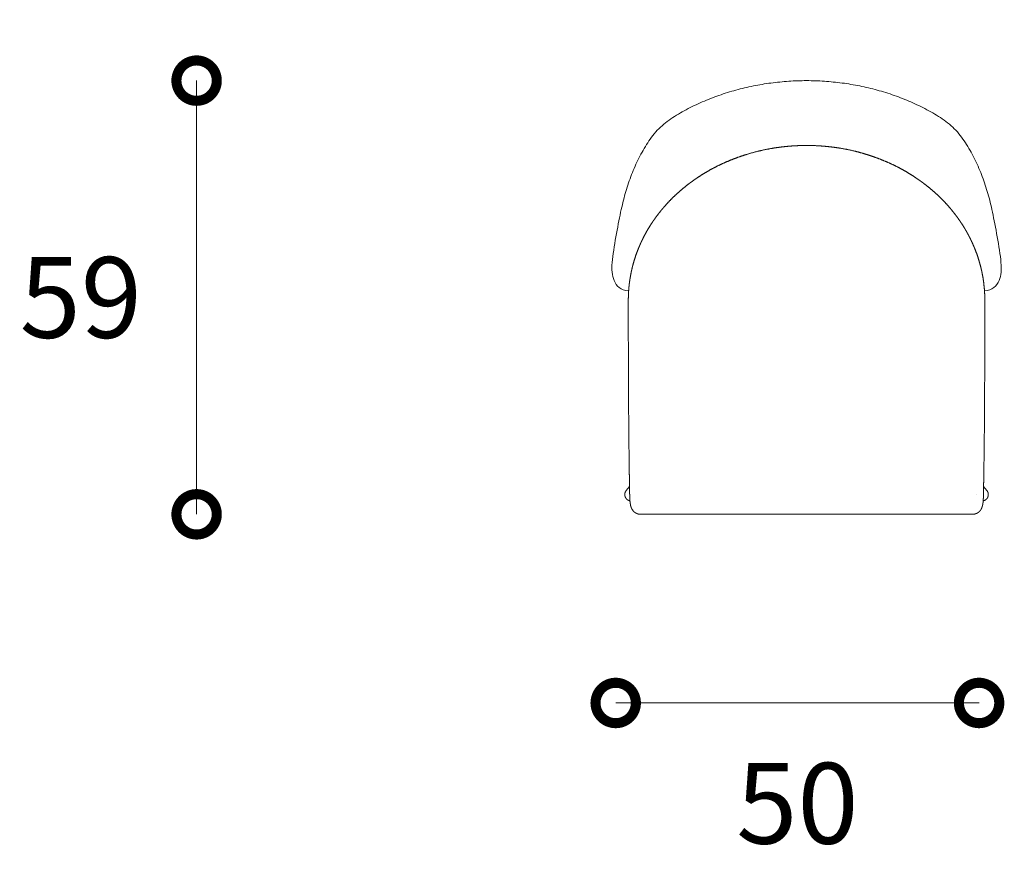
# Model space of a CAD drawing. Units: millimetres. Extents: x 5765 to 7829, y -13855 to -8162.
# Drawn here: x 5765 to 7107, y -13855 to -12716 of the extents above; entities that cross this region are included whole.
import ezdxf

# ---------------------------------------------------------------- set-up
doc = ezdxf.new("R2010")
doc.units = ezdxf.units.MM
doc.layers.get('0').update_dxf_attribs({"lineweight": 9})
doc.layers.get('Defpoints').update_dxf_attribs({"color": 40, "lineweight": 20})
doc.layers.add('quote', color=7, linetype='Continuous', lineweight=5)
doc.styles.add('SansSerif', font='sanss___.ttf')
doc.dimstyles.new('REFLEX', dxfattribs={"dimtxt": 110, "dimasz": 110, "dimexe": 75, "dimexo": 150, "dimgap": 80, "dimtad": 2, "dimtih": 1, "dimtoh": 1, "dimdec": 0, "dimlfac": 0.1, "dimzin": 1, "dimdsep": 46, "dimtxsty": 'SansSerif', "dimblk": 'DOTSMALL', "dimcen": 0, "dimse1": 1, "dimse2": 1, "dimadec": 0, "dimazin": 0, "dimtfac": 1, "dimtdec": 0, "dimtix": 1, "dimtmove": 1, "dimatfit": 3, "dimfxl": 1, "dimtolj": 1, "dimtzin": 1, "dimlwd": 5, "dimarcsym": 0})

# ---------------------------------------------------------------- blocks, each defined once
blk = doc.blocks.new('_DotSmall')
at = {"color": 0, "linetype": 'ByBlock', "const_width": 0.5}
blk.add_lwpolyline([(-0.0625, 0, 1), (0.0625, 0, 1)], format="xyb", close=True, dxfattribs=at)
blk = doc.blocks.new('*D75')
at = {"layer": 'Defpoints', "color": 0, "transparency": 16777216}
for p in [(6837.4, -12799.2), (6006.3, -13389.8), (6837.4, -13389.8)]:
    blk.add_point(p, dxfattribs=at)
at = {"layer": 'quote', "color": 0, "lineweight": 5, "transparency": 16777216}
blk.add_line((6006.3, -12799.2), (6006.3, -13389.8), dxfattribs=at)
at = {"layer": 'quote', "color": 0, "lineweight": 5, "transparency": 16777216, "xscale": 110, "yscale": 110, "zscale": 110}
for p, rotation in [((6006.3, -12799.2), 90), ((6006.3, -13389.8), 270)]:
    blk.add_blockref('_DotSmall', p, dxfattribs=dict(at, rotation=rotation))
at = {"layer": 'quote', "color": 0, "transparency": 16777216, "insert": (5848.5, -13094.5), "char_height": 110, "attachment_point": 5, "style": 'SansSerif'}
blk.add_mtext('\\A1;59', dxfattribs=at)
blk = doc.blocks.new('*D77')
at = {"layer": 'Defpoints', "color": 0, "transparency": 16777216}
for p in [(6577.3, -11976.7), (7072.4, -11976.7), (7072.4, -13646.7)]:
    blk.add_point(p, dxfattribs=at)
at = {"layer": 'quote', "color": 0, "lineweight": 5, "transparency": 16777216}
blk.add_line((6577.3, -13646.7), (7072.4, -13646.7), dxfattribs=at)
at = {"layer": 'quote', "color": 0, "lineweight": 5, "transparency": 16777216, "xscale": 110, "yscale": 110, "zscale": 110, "rotation": 180}
blk.add_blockref('_DotSmall', (6577.3, -13646.7), dxfattribs=at)
at = {"layer": 'quote', "color": 0, "lineweight": 5, "transparency": 16777216, "xscale": 110, "yscale": 110, "zscale": 110}
blk.add_blockref('_DotSmall', (7072.4, -13646.7), dxfattribs=at)
at = {"layer": 'quote', "color": 0, "transparency": 16777216, "insert": (6824.9, -13783.3), "char_height": 110, "attachment_point": 5, "style": 'SansSerif'}
blk.add_mtext('\\A1;50', dxfattribs=at)

msp = doc.modelspace()

# ---------------------------------------------------------------- linework, layer by layer
for p, q in [((6591.7, -13357.4), (6596.2, -13352)), ((7078.5, -13352), (7083, -13357.4)), ((6596.3, -13362.2), (6596.3, -13362)), ((7068.4, -13362.9), (7068.4, -13362.9)), ((7078.4, -13362), (7078.4, -13362.2)), ((6600.5, -13384.3), (6599.7, -13383.1)), ((7075, -13383.1), (7074.2, -13384.3)), ((6837.4, -13389.8), (6611.8, -13389.8)), ((7063, -13389.8), (6837.4, -13389.8))]:
    msp.add_line(p, q)
msp.add_open_spline([(7079.8, -13085.3), (7090.6, -13085.3), (7102.3, -13072), (7103.5, -13049.1), (7097.2, -13011.5), (7090.5, -12976.6), (7084.8, -12953), (7077.1, -12929.8), (7067.5, -12907.4), (7055.8, -12886.1), (7041.6, -12866.1), (7022.5, -12850.8), (7001.5, -12838.5), (6979.6, -12827.9), (6956.9, -12819.1), (6933.6, -12811.8), (6909.9, -12806.2), (6885.9, -12802.2), (6861.7, -12799.8), (6845.5, -12799.2), (6829.2, -12799.2), (6813, -12799.8), (6788.8, -12802.2), (6764.8, -12806.2), (6741.1, -12811.8), (6717.8, -12819.1), (6695.2, -12827.9), (6673.2, -12838.5), (6652.2, -12850.8), (6633.1, -12866.1), (6618.9, -12886.1), (6607.2, -12907.4), (6597.6, -12929.8), (6590, -12953), (6584.2, -12976.6), (6577.5, -13011.5), (6571.3, -13049.1), (6572.4, -13072), (6584.1, -13085.3), (6594.9, -13085.3)], degree=3, knots=[0, 0, 0, 0, 1, 2, 3, 4, 5, 6, 7, 8, 9, 10, 11, 12, 13, 14, 15, 16, 17, 18, 18, 19, 20, 21, 22, 23, 24, 25, 26, 27, 28, 29, 30, 31, 32, 33, 34, 35, 36, 36, 36, 36])
for points, weights, knots in [([(6756, -12899.6), (6767.2, -12896.1), (6778.7, -12893.4), (6790.4, -12891.4), (6798.4, -12890.1), (6806.4, -12889.1), (6814.6, -12888.4), (6822.1, -12887.8), (6829.7, -12887.5), (6837.4, -12887.5)], [1, 1, 1, 1, 0.999364374047, 0.999364374047, 1, 0.999449086657, 0.999449086657, 1], [273.764846, 273.764846, 273.764846, 273.764846, 309.172032, 309.172032, 309.172032, 333.553452, 333.553452, 333.553452, 356.384061, 356.384061, 356.384061, 356.384061]), ([(6837.4, -12887.5), (6845, -12887.5), (6852.6, -12887.8), (6860.2, -12888.4), (6868.3, -12889.1), (6876.3, -12890.1), (6884.3, -12891.4), (6896, -12893.4), (6907.5, -12896.1), (6918.7, -12899.6)], [1, 0.999449087006, 0.999449087006, 1, 0.999364374047, 0.999364374047, 1, 1, 1, 1], [0, 0, 0, 0, 22.830602, 22.830602, 22.830602, 47.212022, 47.212022, 47.212022, 82.619208, 82.619208, 82.619208, 82.619208]), ([(6687.6, -12932.1), (6694.3, -12927.5), (6701.3, -12923.3), (6708.4, -12919.4), (6716.1, -12915.3), (6723.9, -12911.6), (6731.9, -12908.3), (6739.8, -12905), (6747.8, -12902.1), (6756, -12899.6)], [1, 0.999182520146, 0.999182520146, 1, 0.999145610228, 0.999145610228, 1, 0.999223189146, 0.999223189146, 1], [197.79186, 197.79186, 197.79186, 197.79186, 222.171461, 222.171461, 222.171461, 248.127677, 248.127677, 248.127677, 273.764846, 273.764846, 273.764846, 273.764846]), ([(6918.7, -12899.6), (6926.9, -12902.1), (6935, -12905), (6942.8, -12908.3), (6950.8, -12911.6), (6958.7, -12915.3), (6966.3, -12919.4), (6973.4, -12923.3), (6980.4, -12927.5), (6987.1, -12932.1)], [1, 0.999223189146, 0.999223189146, 1, 0.999145610228, 0.999145610228, 1, 0.999182520146, 0.999182520146, 1], [82.619208, 82.619208, 82.619208, 82.619208, 108.256377, 108.256377, 108.256377, 134.212593, 134.212593, 134.212593, 158.592194, 158.592194, 158.592194, 158.592194]), ([(6660.3, -12953.6), (6665.7, -12948.7), (6671.3, -12944), (6677.2, -12939.5), (6680.6, -12937), (6684.1, -12934.5), (6687.6, -12932.1)], [1, 0.999243839148, 0.999243839148, 1, 0.999758179403, 0.999758179403, 1], [163.017644, 163.017644, 163.017644, 163.017644, 184.966128, 184.966128, 184.966128, 197.79186, 197.79186, 197.79186, 197.79186]), ([(6987.1, -12932.1), (6990.7, -12934.5), (6994.1, -12937), (6997.5, -12939.5), (7003.4, -12944), (7009, -12948.7), (7014.4, -12953.6)], [1, 0.999758179403, 0.999758179403, 1, 0.999243839148, 0.999243839148, 1], [158.592194, 158.592194, 158.592194, 158.592194, 171.417926, 171.417926, 171.417926, 193.36641, 193.36641, 193.36641, 193.36641]), ([(6594.5, -13097.6), (6594.5, -13090.8), (6594.9, -13084), (6595.7, -13077.2), (6596.2, -13072.3), (6597, -13067.5), (6597.9, -13062.8), (6598.7, -13058.4), (6599.7, -13054.2), (6600.8, -13049.9), (6602.8, -13042.7), (6605.1, -13035.6), (6607.9, -13028.7), (6609.3, -13025.1), (6610.9, -13021.6), (6612.5, -13018.1), (6614.1, -13014.8), (6615.7, -13011.5), (6617.5, -13008.2), (6620, -13003.5), (6622.8, -12998.9), (6625.7, -12994.4), (6627.9, -12991), (6630.2, -12987.7), (6632.6, -12984.5), (6635.9, -12980), (6639.3, -12975.7), (6643, -12971.5), (6648.4, -12965.2), (6654.2, -12959.2), (6660.3, -12953.6)], [1, 0.998967835274, 0.998967835274, 1, 0.999479985352, 0.999479985352, 1, 0.999582201545, 0.999582201545, 1, 0.99883969516, 0.99883969516, 1, 0.999701011904, 0.999701011904, 1, 0.99973771707, 0.99973771707, 1, 0.999463819367, 0.999463819367, 1, 0.999715177621, 0.999715177621, 1, 0.999483529036, 0.999483529036, 1, 1, 1, 1], [0, 0, 0, 0, 20.479362, 20.479362, 20.479362, 35.076178, 35.076178, 35.076178, 48.263328, 48.263328, 48.263328, 70.622934, 70.622934, 70.622934, 82.202364, 82.202364, 82.202364, 93.232934, 93.232934, 93.232934, 109.350909, 109.350909, 109.350909, 121.391807, 121.391807, 121.391807, 138.044072, 138.044072, 138.044072, 163.017644, 163.017644, 163.017644, 163.017644]), ([(7014.4, -12953.6), (7020.5, -12959.2), (7026.3, -12965.2), (7031.7, -12971.5), (7035.4, -12975.7), (7038.8, -12980), (7042.1, -12984.5), (7044.5, -12987.7), (7046.8, -12991), (7049, -12994.4), (7051.9, -12998.9), (7054.7, -13003.5), (7057.2, -13008.2), (7059, -13011.5), (7060.6, -13014.8), (7062.2, -13018.1), (7063.8, -13021.6), (7065.4, -13025.1), (7066.8, -13028.7), (7069.6, -13035.6), (7071.9, -13042.7), (7073.9, -13049.9), (7075, -13054.2), (7076, -13058.4), (7076.8, -13062.8), (7077.8, -13067.5), (7078.5, -13072.3), (7079, -13077.2), (7079.8, -13084), (7080.2, -13090.8), (7080.2, -13097.6)], [1, 1, 1, 1, 0.999483529036, 0.999483529036, 1, 0.999715177621, 0.999715177621, 1, 0.999463819366, 0.999463819366, 1, 0.99973771707, 0.99973771707, 1, 0.999701011904, 0.999701011904, 1, 0.99883969516, 0.99883969516, 1, 0.999582201545, 0.999582201545, 1, 0.999479985352, 0.999479985352, 1, 0.998967835274, 0.998967835274, 1], [193.36641, 193.36641, 193.36641, 193.36641, 218.339982, 218.339982, 218.339982, 234.992247, 234.992247, 234.992247, 247.033145, 247.033145, 247.033145, 263.15112, 263.15112, 263.15112, 274.18169, 274.18169, 274.18169, 285.76112, 285.76112, 285.76112, 308.120726, 308.120726, 308.120726, 321.307876, 321.307876, 321.307876, 335.904692, 335.904692, 335.904692, 356.384054, 356.384054, 356.384054, 356.384054]), ([(6596.3, -13362), (6596.3, -13362), (6596.3, -13362), (6596.3, -13361.9), (6596.1, -13349.4), (6595.9, -13336.9), (6595.7, -13324.4), (6595.5, -13311.9), (6595.4, -13299.4), (6595.3, -13286.8), (6595, -13261.4), (6594.8, -13236), (6594.7, -13210.6), (6594.6, -13197.8), (6594.6, -13185.1), (6594.6, -13172.3), (6594.5, -13159.6), (6594.5, -13146.8), (6594.5, -13134), (6594.5, -13128), (6594.5, -13121.9), (6594.5, -13115.8), (6594.5, -13109.8), (6594.5, -13103.7), (6594.5, -13097.6)], [1, 1, 1, 1, 0.999998367344, 0.999998367344, 1, 0.999998834539, 0.999998834539, 1, 1, 1, 1, 0.999999566744, 0.999999566744, 1, 0.999999747126, 0.999999747126, 1, 0.999999965327, 0.999999965327, 1, 0.999999941733, 0.999999941733, 1], [0.027983, 0.027983, 0.027983, 0.027983, 0.171703, 0.171703, 0.171703, 37.657462, 37.657462, 37.657462, 75.236927, 75.236927, 75.236927, 151.546093, 151.546093, 151.546093, 189.818619, 189.818619, 189.818619, 228.086151, 228.086151, 228.086151, 246.297706, 246.297706, 246.297706, 264.511182, 264.511182, 264.511182, 264.511182]), ([(7080.2, -13097.6), (7080.2, -13103.7), (7080.2, -13109.8), (7080.2, -13115.8), (7080.2, -13121.9), (7080.2, -13128), (7080.2, -13134), (7080.2, -13146.8), (7080.2, -13159.6), (7080.1, -13172.3), (7080.1, -13185.1), (7080.1, -13197.8), (7080, -13210.6), (7079.9, -13236), (7079.7, -13261.4), (7079.5, -13286.8), (7079.3, -13299.4), (7079.2, -13311.9), (7079, -13324.4), (7078.8, -13336.9), (7078.6, -13349.4), (7078.4, -13361.9), (7078.4, -13362), (7078.4, -13362), (7078.4, -13362)], [1, 0.999999941733, 0.999999941733, 1, 0.999999965327, 0.999999965327, 1, 0.999999747125, 0.999999747125, 1, 0.99999956674, 0.99999956674, 1, 1, 1, 1, 0.999998834539, 0.999998834539, 1, 0.999998367344, 0.999998367344, 1, 1, 1, 1], [0, 0, 0, 0, 18.213476, 18.213476, 18.213476, 36.425031, 36.425031, 36.425031, 74.692563, 74.692563, 74.692563, 112.965089, 112.965089, 112.965089, 189.274255, 189.274255, 189.274255, 226.85372, 226.85372, 226.85372, 264.339479, 264.339479, 264.339479, 264.483199, 264.483199, 264.483199, 264.483199]), ([(6596.7, -13371.4), (6596.5, -13371.4), (6596.3, -13371.4), (6596.1, -13371.3), (6595.9, -13371.2), (6595.7, -13371.2), (6595.5, -13371.1), (6595.2, -13371), (6595, -13370.9), (6594.8, -13370.8), (6594.6, -13370.7), (6594.4, -13370.6), (6594.2, -13370.5), (6594.1, -13370.5), (6594, -13370.4), (6593.9, -13370.4), (6593.8, -13370.3), (6593.7, -13370.2), (6593.6, -13370.2), (6593.5, -13370.1), (6593.4, -13370), (6593.3, -13370), (6593.3, -13369.9), (6593.2, -13369.9), (6593.1, -13369.8), (6593, -13369.7), (6592.9, -13369.7), (6592.8, -13369.6), (6592.7, -13369.5), (6592.7, -13369.4), (6592.6, -13369.4), (6592.5, -13369.3), (6592.4, -13369.2), (6592.3, -13369.1), (6592.3, -13369.1), (6592.2, -13369), (6592.1, -13368.9), (6592, -13368.8), (6591.8, -13368.6), (6591.7, -13368.4), (6591.6, -13368.3), (6591.4, -13368.1), (6591.3, -13367.9), (6591, -13367.6), (6590.8, -13367.2), (6590.6, -13366.8), (6590.5, -13366.6), (6590.4, -13366.4), (6590.3, -13366.2), (6590.3, -13366), (6590.2, -13365.8), (6590.1, -13365.6), (6590, -13365.4), (6590, -13365.1), (6589.9, -13364.9), (6589.9, -13364.7), (6589.8, -13364.5), (6589.8, -13364.2), (6589.8, -13364), (6589.7, -13363.8), (6589.7, -13363.5), (6589.7, -13363.4), (6589.7, -13363.3), (6589.7, -13363.2), (6589.7, -13363), (6589.7, -13362.9), (6589.7, -13362.8), (6589.7, -13362.5), (6589.7, -13362.3), (6589.7, -13362.1), (6589.7, -13361.9), (6589.8, -13361.8), (6589.8, -13361.7), (6589.8, -13361.5), (6589.8, -13361.4), (6589.8, -13361.3), (6589.9, -13361), (6589.9, -13360.8), (6590, -13360.5), (6590.1, -13360.4), (6590.1, -13360.2), (6590.1, -13360.1), (6590.2, -13360), (6590.2, -13359.9), (6590.3, -13359.7), (6590.4, -13359.5), (6590.5, -13359.2), (6590.6, -13359), (6590.8, -13358.7), (6590.9, -13358.4), (6591.1, -13358.2), (6591.2, -13357.9), (6591.4, -13357.7), (6591.6, -13357.4), (6591.6, -13357.4), (6591.7, -13357.4), (6591.7, -13357.4)], [1, 0.99960297113, 0.99960297113, 1, 0.999425278654, 0.999425278654, 1, 0.999475004444, 0.999475004444, 1, 0.999478658154, 0.999478658154, 1, 0.999873216421, 0.999873216421, 1, 0.999873079835, 0.999873079835, 1, 0.999881465021, 0.999881465021, 1, 0.999884864927, 0.999884864927, 1, 0.999882890946, 0.999882890946, 1, 0.999885128646, 0.999885128646, 1, 0.999883432726, 0.999883432726, 1, 0.999886288396, 0.999886288396, 1, 0.999549913023, 0.999549913023, 1, 0.999550319253, 0.999550319253, 1, 0.998120985237, 0.998120985237, 1, 0.999519465276, 0.999519465276, 1, 0.999512175325, 0.999512175325, 1, 0.999497914429, 0.999497914429, 1, 0.999458908091, 0.999458908091, 1, 0.999435284533, 0.999435284533, 1, 0.999851147225, 0.999851147225, 1, 0.99985469224, 0.99985469224, 1, 0.999386681902, 0.999386681902, 1, 0.999831112082, 0.999831112082, 1, 0.999829167509, 0.999829167509, 1, 0.99927741323, 0.99927741323, 1, 0.999806959697, 0.999806959697, 1, 0.999810592139, 0.999810592139, 1, 0.999178566531, 0.999178566531, 1, 0.999133112457, 0.999133112457, 1, 0.998985494913, 0.998985494913, 1, 1, 1, 1], [0, 0, 0, 0, 0.596808, 0.596808, 0.596808, 1.318117, 1.318117, 1.318117, 2.011806, 2.011806, 2.011806, 2.699404, 2.699404, 2.699404, 3.040262, 3.040262, 3.040262, 3.381604, 3.381604, 3.381604, 3.709872, 3.709872, 3.709872, 4.036944, 4.036944, 4.036944, 4.363426, 4.363426, 4.363426, 4.69098, 4.69098, 4.69098, 5.015177, 5.015177, 5.015177, 5.338427, 5.338427, 5.338427, 5.981026, 5.981026, 5.981026, 6.628601, 6.628601, 6.628601, 7.936022, 7.936022, 7.936022, 8.606606, 8.606606, 8.606606, 9.270988, 9.270988, 9.270988, 9.949917, 9.949917, 9.949917, 10.651238, 10.651238, 10.651238, 11.367867, 11.367867, 11.367867, 11.734493, 11.734493, 11.734493, 12.09354, 12.09354, 12.09354, 12.837063, 12.837063, 12.837063, 13.225496, 13.225496, 13.225496, 13.616841, 13.616841, 13.616841, 14.420074, 14.420074, 14.420074, 14.827848, 14.827848, 14.827848, 15.240034, 15.240034, 15.240034, 16.085448, 16.085448, 16.085448, 16.973078, 16.973078, 16.973078, 17.88815, 17.88815, 17.88815, 17.989298, 17.989298, 17.989298, 17.989298]), ([(7083, -13357.4), (7083, -13357.4), (7083.1, -13357.4), (7083.1, -13357.4), (7083.3, -13357.7), (7083.5, -13357.9), (7083.6, -13358.2), (7083.8, -13358.4), (7083.9, -13358.7), (7084.1, -13359), (7084.2, -13359.2), (7084.3, -13359.5), (7084.4, -13359.7), (7084.5, -13359.9), (7084.5, -13360), (7084.6, -13360.1), (7084.6, -13360.2), (7084.7, -13360.4), (7084.7, -13360.5), (7084.8, -13360.8), (7084.8, -13361), (7084.9, -13361.3), (7084.9, -13361.4), (7084.9, -13361.5), (7084.9, -13361.7), (7085, -13361.8), (7085, -13361.9), (7085, -13362.1), (7085, -13362.3), (7085, -13362.5), (7085, -13362.8), (7085, -13362.9), (7085, -13363), (7085, -13363.2), (7085, -13363.3), (7085, -13363.4), (7085, -13363.5), (7085, -13363.8), (7085, -13364), (7084.9, -13364.2), (7084.9, -13364.5), (7084.8, -13364.7), (7084.8, -13364.9), (7084.7, -13365.1), (7084.7, -13365.4), (7084.6, -13365.6), (7084.5, -13365.8), (7084.5, -13366), (7084.4, -13366.2), (7084.3, -13366.4), (7084.2, -13366.6), (7084.1, -13366.8), (7083.9, -13367.2), (7083.7, -13367.6), (7083.4, -13367.9), (7083.3, -13368.1), (7083.2, -13368.3), (7083, -13368.4), (7082.9, -13368.6), (7082.7, -13368.8), (7082.6, -13368.9), (7082.5, -13369), (7082.4, -13369.1), (7082.4, -13369.1), (7082.3, -13369.2), (7082.2, -13369.3), (7082.1, -13369.4), (7082.1, -13369.4), (7082, -13369.5), (7081.9, -13369.6), (7081.8, -13369.7), (7081.7, -13369.7), (7081.6, -13369.8), (7081.5, -13369.9), (7081.5, -13369.9), (7081.4, -13370), (7081.3, -13370), (7081.2, -13370.1), (7081.1, -13370.2), (7081, -13370.2), (7080.9, -13370.3), (7080.8, -13370.4), (7080.7, -13370.4), (7080.6, -13370.5), (7080.5, -13370.5), (7080.3, -13370.6), (7080.1, -13370.7), (7079.9, -13370.8), (7079.7, -13370.9), (7079.5, -13371), (7079.3, -13371.1), (7079, -13371.2), (7078.8, -13371.2), (7078.6, -13371.3), (7078.4, -13371.4), (7078.2, -13371.4), (7078, -13371.4)], [1, 1, 1, 1, 0.998985494913, 0.998985494913, 1, 0.999133112457, 0.999133112457, 1, 0.999178566532, 0.999178566532, 1, 0.999810592139, 0.999810592139, 1, 0.999806959697, 0.999806959697, 1, 0.99927741323, 0.99927741323, 1, 0.999829167509, 0.999829167509, 1, 0.999831112082, 0.999831112082, 1, 0.999386681902, 0.999386681902, 1, 0.99985469224, 0.99985469224, 1, 0.999851147225, 0.999851147225, 1, 0.999435284533, 0.999435284533, 1, 0.999458908091, 0.999458908091, 1, 0.999497914429, 0.999497914429, 1, 0.999512175325, 0.999512175325, 1, 0.999519465276, 0.999519465276, 1, 0.998120985237, 0.998120985237, 1, 0.999550319253, 0.999550319253, 1, 0.999549913023, 0.999549913023, 1, 0.999886288396, 0.999886288396, 1, 0.999883432726, 0.999883432726, 1, 0.999885128646, 0.999885128646, 1, 0.999882890946, 0.999882890946, 1, 0.999884864927, 0.999884864927, 1, 0.999881465021, 0.999881465021, 1, 0.999873079835, 0.999873079835, 1, 0.999873216421, 0.999873216421, 1, 0.999478658154, 0.999478658154, 1, 0.999475004444, 0.999475004444, 1, 0.999425278654, 0.999425278654, 1, 0.999602961106, 0.999602961106, 1], [0, 0, 0, 0, 0.101148, 0.101148, 0.101148, 1.01622, 1.01622, 1.01622, 1.90385, 1.90385, 1.90385, 2.749264, 2.749264, 2.749264, 3.16145, 3.16145, 3.16145, 3.569224, 3.569224, 3.569224, 4.372457, 4.372457, 4.372457, 4.763802, 4.763802, 4.763802, 5.152235, 5.152235, 5.152235, 5.895758, 5.895758, 5.895758, 6.254805, 6.254805, 6.254805, 6.621431, 6.621431, 6.621431, 7.33806, 7.33806, 7.33806, 8.039381, 8.039381, 8.039381, 8.71831, 8.71831, 8.71831, 9.382692, 9.382692, 9.382692, 10.053276, 10.053276, 10.053276, 11.360697, 11.360697, 11.360697, 12.008272, 12.008272, 12.008272, 12.650871, 12.650871, 12.650871, 12.974121, 12.974121, 12.974121, 13.298318, 13.298318, 13.298318, 13.625872, 13.625872, 13.625872, 13.952353, 13.952353, 13.952353, 14.279426, 14.279426, 14.279426, 14.607694, 14.607694, 14.607694, 14.949036, 14.949036, 14.949036, 15.289894, 15.289894, 15.289894, 15.977492, 15.977492, 15.977492, 16.671181, 16.671181, 16.671181, 17.39249, 17.39249, 17.39249, 17.989305, 17.989305, 17.989305, 17.989305]), ([(6599.7, -13383.1), (6599.4, -13382.7), (6599.2, -13382.2), (6599, -13381.8), (6598.8, -13381.3), (6598.6, -13380.9), (6598.4, -13380.5), (6598.4, -13380.4), (6598.4, -13380.4), (6598.4, -13380.4), (6598.3, -13380.2), (6598.3, -13380), (6598.2, -13379.8), (6598.1, -13379.6), (6598.1, -13379.4), (6598, -13379.2), (6597.8, -13378.6), (6597.6, -13377.9), (6597.5, -13377.3), (6597.4, -13376.7), (6597.3, -13376), (6597.2, -13375.4), (6597.1, -13374.8), (6597, -13374.2), (6596.9, -13373.6), (6596.9, -13373), (6596.8, -13372.3), (6596.7, -13371.7), (6596.7, -13371), (6596.6, -13370.4), (6596.6, -13369.7), (6596.6, -13368.9), (6596.5, -13368.1), (6596.5, -13367.4), (6596.5, -13366.5), (6596.4, -13365.6), (6596.4, -13364.8), (6596.4, -13363.9), (6596.4, -13363), (6596.3, -13362.2)], [1, 0.999261733724, 0.999261733724, 1, 0.999443620722, 0.999443620722, 1, 1, 1, 1, 0.999900368162, 0.999900368162, 1, 0.999915584603, 0.999915584603, 1, 0.999413152088, 0.999413152088, 1, 0.999726202421, 0.999726202421, 1, 0.999862179303, 0.999862179303, 1, 0.9999244292, 0.9999244292, 1, 0.999958407989, 0.999958407989, 1, 0.999969731551, 0.999969731551, 1, 0.999980013714, 0.999980013714, 1, 0.999988558601, 0.999988558601, 1], [13.997116, 13.997116, 13.997116, 13.997116, 15.487028, 15.487028, 15.487028, 16.922025, 16.922025, 16.922025, 16.954169, 16.954169, 16.954169, 17.601517, 17.601517, 17.601517, 18.239939, 18.239939, 18.239939, 20.262288, 20.262288, 20.262288, 22.121915, 22.121915, 22.121915, 23.95292, 23.95292, 23.95292, 25.866964, 25.866964, 25.866964, 27.861011, 27.861011, 27.861011, 30.219262, 30.219262, 30.219262, 32.830191, 32.830191, 32.830191, 35.407749, 35.407749, 35.407749, 35.407749]), ([(7078.4, -13362.2), (7078.4, -13363), (7078.3, -13363.9), (7078.3, -13364.8), (7078.3, -13365.6), (7078.3, -13366.5), (7078.2, -13367.4), (7078.2, -13368.1), (7078.2, -13368.9), (7078.1, -13369.7), (7078.1, -13370.4), (7078, -13371), (7078, -13371.7), (7077.9, -13372.3), (7077.9, -13373), (7077.8, -13373.6), (7077.7, -13374.2), (7077.6, -13374.8), (7077.5, -13375.4), (7077.4, -13376), (7077.3, -13376.7), (7077.2, -13377.3), (7077.1, -13377.9), (7076.9, -13378.6), (7076.7, -13379.2), (7076.6, -13379.4), (7076.6, -13379.6), (7076.5, -13379.8), (7076.4, -13380), (7076.4, -13380.2), (7076.3, -13380.4), (7076.3, -13380.4), (7076.3, -13380.4), (7076.3, -13380.5), (7076.1, -13380.9), (7075.9, -13381.3), (7075.7, -13381.8), (7075.5, -13382.2), (7075.3, -13382.7), (7075, -13383.1)], [1, 0.999988558601, 0.999988558601, 1, 0.999980013714, 0.999980013714, 1, 0.999969731551, 0.999969731551, 1, 0.999958407989, 0.999958407989, 1, 0.9999244292, 0.9999244292, 1, 0.999862179303, 0.999862179303, 1, 0.999726202421, 0.999726202421, 1, 0.999413152088, 0.999413152088, 1, 0.999915584602, 0.999915584602, 1, 0.999900368163, 0.999900368163, 1, 1, 1, 1, 0.999443620721, 0.999443620721, 1, 0.999261732736, 0.999261732736, 1], [0, 0, 0, 0, 2.577558, 2.577558, 2.577558, 5.188487, 5.188487, 5.188487, 7.546738, 7.546738, 7.546738, 9.540785, 9.540785, 9.540785, 11.454829, 11.454829, 11.454829, 13.285833, 13.285833, 13.285833, 15.14546, 15.14546, 15.14546, 17.167809, 17.167809, 17.167809, 17.806232, 17.806232, 17.806232, 18.45358, 18.45358, 18.45358, 18.485724, 18.485724, 18.485724, 19.92072, 19.92072, 19.92072, 21.410633, 21.410633, 21.410633, 21.410633]), ([(6611.8, -13389.8), (6611.5, -13389.8), (6611.3, -13389.8), (6611.1, -13389.8), (6610.8, -13389.8), (6610.5, -13389.7), (6610.2, -13389.7), (6609.9, -13389.7), (6609.6, -13389.6), (6609.2, -13389.6), (6608.8, -13389.5), (6608.5, -13389.5), (6608.1, -13389.4), (6607.7, -13389.3), (6607.3, -13389.1), (6606.9, -13389), (6606.7, -13388.9), (6606.5, -13388.9), (6606.3, -13388.8), (6606.1, -13388.7), (6605.8, -13388.6), (6605.6, -13388.5), (6604.5, -13388), (6603.5, -13387.4), (6602.6, -13386.6), (6602.4, -13386.4), (6602.1, -13386.1), (6601.8, -13385.9), (6601.4, -13385.4), (6600.9, -13384.9), (6600.5, -13384.3)], [1, 0.999898800428, 0.999898800428, 1, 0.999785748844, 0.999785748844, 1, 0.999621047629, 0.999621047629, 1, 0.99942722251, 0.99942722251, 1, 0.999289183396, 0.999289183396, 1, 0.999840134398, 0.999840134398, 1, 0.999694652759, 0.999694652759, 1, 0.993967185241, 0.993967185241, 1, 0.999443239582, 0.999443239582, 1, 0.998189065566, 0.998189065566, 1], [0, 0, 0, 0, 0.695797, 0.695797, 0.695797, 1.528172, 1.528172, 1.528172, 2.538276, 2.538276, 2.538276, 3.707864, 3.707864, 3.707864, 4.957547, 4.957547, 4.957547, 5.53781, 5.53781, 5.53781, 6.336991, 6.336991, 6.336991, 9.856846, 9.856846, 9.856846, 10.955114, 10.955114, 10.955114, 12.997116, 12.997116, 12.997116, 12.997116]), ([(7074.2, -13384.3), (7073.8, -13384.9), (7073.4, -13385.4), (7072.9, -13385.9), (7072.6, -13386.1), (7072.3, -13386.4), (7072.1, -13386.6), (7071.2, -13387.4), (7070.2, -13388), (7069.1, -13388.5), (7068.9, -13388.6), (7068.6, -13388.7), (7068.4, -13388.8), (7068.2, -13388.9), (7068, -13388.9), (7067.8, -13389), (7067.4, -13389.1), (7067, -13389.3), (7066.6, -13389.4), (7066.3, -13389.5), (7065.9, -13389.5), (7065.5, -13389.6), (7065.2, -13389.6), (7064.8, -13389.7), (7064.5, -13389.7), (7064.2, -13389.7), (7063.9, -13389.8), (7063.7, -13389.8), (7063.4, -13389.8), (7063.2, -13389.8), (7063, -13389.8)], [1, 0.998189065566, 0.998189065566, 1, 0.999443239583, 0.999443239583, 1, 0.993967185241, 0.993967185241, 1, 0.999694652759, 0.999694652759, 1, 0.999840134398, 0.999840134398, 1, 0.999289183397, 0.999289183397, 1, 0.99942722251, 0.99942722251, 1, 0.999621047629, 0.999621047629, 1, 0.999785748844, 0.999785748844, 1, 0.999898800428, 0.999898800428, 1], [22.410633, 22.410633, 22.410633, 22.410633, 24.452634, 24.452634, 24.452634, 25.550903, 25.550903, 25.550903, 29.070758, 29.070758, 29.070758, 29.869939, 29.869939, 29.869939, 30.450202, 30.450202, 30.450202, 31.699885, 31.699885, 31.699885, 32.869473, 32.869473, 32.869473, 33.879577, 33.879577, 33.879577, 34.711951, 34.711951, 34.711951, 35.407749, 35.407749, 35.407749, 35.407749])]:
    msp.add_rational_spline(points, weights, degree=3, knots=knots)

# ---------------------------------------------------------------- dimensions: what is measured, and where the dimension line sits
at = {"layer": 'quote'}
dim = msp.add_linear_dim(base=(7072.4, -13646.7), p1=(6577.3, -11976.7), p2=(7072.4, -11976.7), dimstyle='REFLEX', dxfattribs=at)
dim.commit()
dim.dimension.update_dxf_attribs({"geometry": '*D77', "text_midpoint": (6824.9, -13783.3)})
dim = msp.add_linear_dim(base=(6006.3, -13389.8), p1=(6837.4, -12799.2), p2=(6837.4, -13389.8), angle=90, dimstyle='REFLEX', dxfattribs=at)
dim.commit()
dim.dimension.update_dxf_attribs({"geometry": '*D75', "text_midpoint": (5848.5, -13094.5)})

doc.saveas('drawing.dxf')
